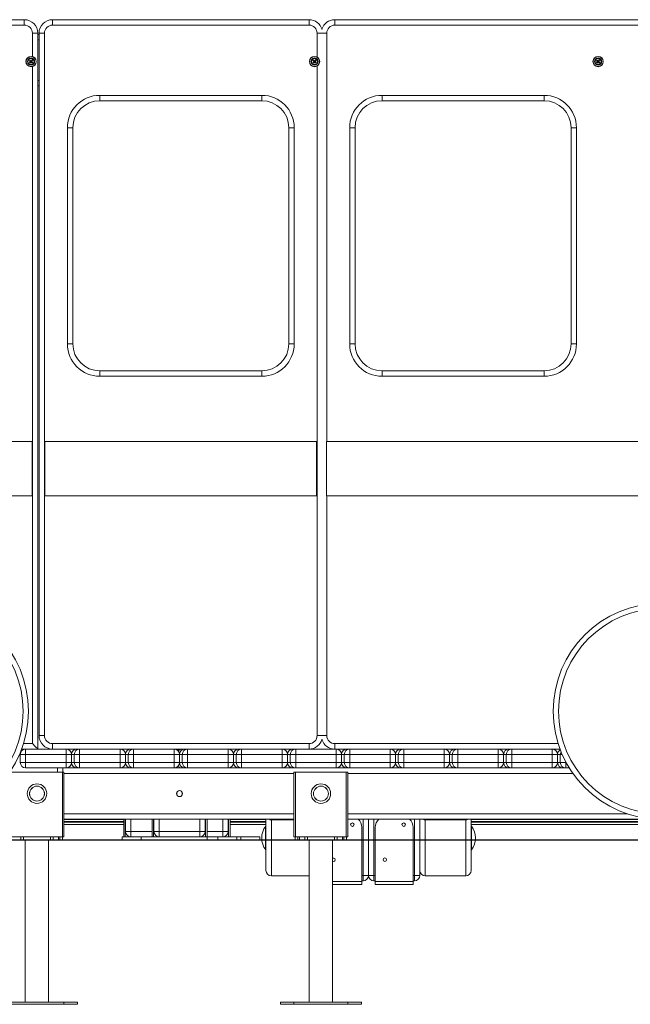
# Model space of a CAD drawing. Units: millimetres. Extents: x 1717 to 1926, y 2599 to 2775.
# Drawn here: x 1840 to 1851, y 2745 to 2763 of the extents above; entities that cross this region are included whole.
import ezdxf

# ---------------------------------------------------------------- set-up
doc = ezdxf.new("R2010")
doc.units = ezdxf.units.MM

msp = doc.modelspace()

# ---------------------------------------------------------------- linework, layer by layer
at = {"color": 7, "linetype": 'Continuous', "lineweight": 15}
for p, q in [((1828.282, 2763.301), (1840.157, 2763.301)), ((1840.157, 2763.201), (1840.157, 2763.301)), ((1840.68, 2763.301), (1840.68, 2763.201)), ((1840.68, 2763.301), (1845.43, 2763.301)), ((1845.43, 2763.201), (1845.43, 2763.301)), ((1845.907, 2763.201), (1845.907, 2763.301)), ((1845.907, 2763.301), (1857.332, 2763.301)), ((1840.157, 2763.201), (1828.282, 2763.201)), ((1845.43, 2763.201), (1840.68, 2763.201)), ((1857.332, 2763.201), (1845.907, 2763.201)), ((1840.307, 2763.051), (1840.407, 2763.051)), ((1840.307, 2762.618), (1840.307, 2763.051)), ((1840.407, 2763.051), (1840.407, 2749.801)), ((1840.407, 2763.026), (1840.43, 2763.026)), ((1840.407, 2762.926), (1840.43, 2762.926)), ((1840.43, 2750.051), (1840.43, 2763.051)), ((1840.43, 2763.051), (1840.53, 2763.051)), ((1840.53, 2763.051), (1840.53, 2750.051)), ((1845.58, 2762.608), (1845.58, 2763.051)), ((1845.58, 2763.051), (1845.675, 2763.051)), ((1845.757, 2763.051), (1845.675, 2763.051)), ((1845.757, 2763.051), (1845.757, 2755.491)), ((1840.262, 2762.553), (1840.253, 2762.542)), ((1840.282, 2762.536), (1840.262, 2762.553)), ((1840.263, 2762.543), (1840.262, 2762.553)), ((1840.299, 2762.556), (1840.282, 2762.536)), ((1840.299, 2762.546), (1840.282, 2762.526)), ((1840.292, 2762.527), (1840.309, 2762.547)), ((1840.309, 2762.547), (1840.299, 2762.556)), ((1840.299, 2762.546), (1840.299, 2762.556)), ((1840.299, 2762.546), (1840.309, 2762.547)), ((1845.512, 2762.553), (1845.503, 2762.542)), ((1845.532, 2762.536), (1845.512, 2762.553)), ((1845.513, 2762.543), (1845.512, 2762.553)), ((1845.549, 2762.556), (1845.532, 2762.536)), ((1845.549, 2762.546), (1845.532, 2762.526)), ((1845.542, 2762.527), (1845.559, 2762.547)), ((1845.559, 2762.547), (1845.549, 2762.556)), ((1845.549, 2762.546), (1845.549, 2762.556)), ((1845.549, 2762.546), (1845.559, 2762.547)), ((1850.762, 2762.553), (1850.753, 2762.542)), ((1850.782, 2762.536), (1850.762, 2762.553)), ((1850.763, 2762.543), (1850.762, 2762.553)), ((1850.799, 2762.556), (1850.782, 2762.536)), ((1850.799, 2762.546), (1850.782, 2762.526)), ((1850.792, 2762.527), (1850.809, 2762.547)), ((1850.809, 2762.547), (1850.799, 2762.556)), ((1850.799, 2762.546), (1850.799, 2762.556)), ((1850.799, 2762.546), (1850.809, 2762.547)), ((1840.263, 2762.543), (1840.253, 2762.542)), ((1840.253, 2762.542), (1840.272, 2762.526)), ((1840.272, 2762.526), (1840.255, 2762.506)), ((1840.265, 2762.507), (1840.255, 2762.506)), ((1840.255, 2762.506), (1840.266, 2762.497)), ((1840.263, 2762.543), (1840.282, 2762.526)), ((1840.265, 2762.507), (1840.282, 2762.526)), ((1840.265, 2762.507), (1840.266, 2762.497)), ((1840.266, 2762.497), (1840.283, 2762.516)), ((1840.282, 2762.526), (1840.272, 2762.526)), ((1840.282, 2762.526), (1840.282, 2762.536)), ((1840.282, 2762.526), (1840.292, 2762.527)), ((1840.282, 2762.526), (1840.283, 2762.516)), ((1840.302, 2762.509), (1840.282, 2762.526)), ((1840.283, 2762.516), (1840.303, 2762.499)), ((1840.312, 2762.51), (1840.292, 2762.527)), ((1840.302, 2762.509), (1840.312, 2762.51)), ((1840.302, 2762.509), (1840.303, 2762.499)), ((1840.303, 2762.499), (1840.312, 2762.51)), ((1840.307, 2749.901), (1840.307, 2762.435)), ((1845.513, 2762.543), (1845.503, 2762.542)), ((1845.503, 2762.542), (1845.522, 2762.526)), ((1845.522, 2762.526), (1845.505, 2762.506)), ((1845.515, 2762.507), (1845.505, 2762.506)), ((1845.505, 2762.506), (1845.516, 2762.497)), ((1845.513, 2762.543), (1845.532, 2762.526)), ((1845.515, 2762.507), (1845.532, 2762.526)), ((1845.515, 2762.507), (1845.516, 2762.497)), ((1845.516, 2762.497), (1845.533, 2762.516)), ((1845.532, 2762.526), (1845.522, 2762.526)), ((1845.532, 2762.526), (1845.532, 2762.536)), ((1845.532, 2762.526), (1845.542, 2762.527)), ((1845.532, 2762.526), (1845.533, 2762.516)), ((1845.552, 2762.509), (1845.532, 2762.526)), ((1845.533, 2762.516), (1845.553, 2762.499)), ((1845.562, 2762.51), (1845.542, 2762.527)), ((1845.552, 2762.509), (1845.562, 2762.51)), ((1845.552, 2762.509), (1845.553, 2762.499)), ((1845.553, 2762.499), (1845.562, 2762.51)), ((1845.58, 2750.051), (1845.58, 2762.444)), ((1850.763, 2762.543), (1850.753, 2762.542)), ((1850.753, 2762.542), (1850.772, 2762.526)), ((1850.772, 2762.526), (1850.755, 2762.506)), ((1850.765, 2762.507), (1850.755, 2762.506)), ((1850.755, 2762.506), (1850.766, 2762.497)), ((1850.763, 2762.543), (1850.782, 2762.526)), ((1850.765, 2762.507), (1850.782, 2762.526)), ((1850.765, 2762.507), (1850.766, 2762.497)), ((1850.766, 2762.497), (1850.783, 2762.516)), ((1850.782, 2762.526), (1850.772, 2762.526)), ((1850.782, 2762.526), (1850.782, 2762.536)), ((1850.782, 2762.526), (1850.792, 2762.527)), ((1850.782, 2762.526), (1850.783, 2762.516)), ((1850.802, 2762.509), (1850.782, 2762.526)), ((1850.783, 2762.516), (1850.803, 2762.499)), ((1850.812, 2762.51), (1850.792, 2762.527)), ((1850.802, 2762.509), (1850.812, 2762.51)), ((1850.802, 2762.509), (1850.803, 2762.499)), ((1850.803, 2762.499), (1850.812, 2762.51)), ((1840.407, 2762.176), (1840.43, 2762.176)), ((1840.407, 2762.076), (1840.43, 2762.076)), ((1841.555, 2761.901), (1844.555, 2761.901)), ((1841.555, 2761.901), (1841.555, 2761.801)), ((1844.555, 2761.801), (1844.555, 2761.901)), ((1846.782, 2761.901), (1849.782, 2761.901)), ((1846.782, 2761.801), (1846.782, 2761.901)), ((1849.782, 2761.801), (1849.782, 2761.901)), ((1844.555, 2761.801), (1841.555, 2761.801)), ((1849.782, 2761.801), (1846.782, 2761.801)), ((1840.955, 2757.301), (1840.955, 2761.301)), ((1840.955, 2761.301), (1841.055, 2761.301)), ((1841.055, 2761.301), (1841.055, 2757.301)), ((1845.055, 2757.301), (1845.055, 2761.301)), ((1845.055, 2761.301), (1845.155, 2761.301)), ((1845.155, 2761.301), (1845.155, 2757.301)), ((1846.182, 2757.301), (1846.182, 2761.301)), ((1846.182, 2761.301), (1846.282, 2761.301)), ((1846.282, 2761.301), (1846.282, 2757.301)), ((1850.282, 2757.301), (1850.282, 2761.301)), ((1850.282, 2761.301), (1850.382, 2761.301)), ((1850.382, 2761.301), (1850.382, 2757.301)), ((1840.955, 2757.301), (1841.055, 2757.301)), ((1845.055, 2757.301), (1845.155, 2757.301)), ((1846.182, 2757.301), (1846.282, 2757.301)), ((1850.282, 2757.301), (1850.382, 2757.301)), ((1841.555, 2756.801), (1844.555, 2756.801)), ((1841.555, 2756.701), (1841.555, 2756.801)), ((1844.555, 2756.801), (1844.555, 2756.701)), ((1846.782, 2756.701), (1846.782, 2756.801)), ((1846.782, 2756.801), (1849.782, 2756.801)), ((1849.782, 2756.701), (1849.782, 2756.801)), ((1844.555, 2756.701), (1841.555, 2756.701)), ((1849.782, 2756.701), (1846.782, 2756.701)), ((1840.302, 2755.491), (1837.722, 2755.491)), ((1840.302, 2754.491), (1840.302, 2755.491)), ((1845.565, 2755.491), (1840.535, 2755.491)), ((1840.535, 2755.491), (1840.535, 2754.491)), ((1845.565, 2754.491), (1845.565, 2755.491)), ((1857.222, 2755.491), (1845.752, 2755.491)), ((1845.752, 2755.491), (1845.752, 2754.491)), ((1837.722, 2754.491), (1840.302, 2754.491)), ((1840.535, 2754.491), (1845.565, 2754.491)), ((1845.752, 2754.491), (1857.222, 2754.491)), ((1845.757, 2754.491), (1845.757, 2750.051)), ((1840.43, 2750.051), (1840.53, 2750.051)), ((1845.58, 2750.051), (1845.675, 2750.051)), ((1845.675, 2750.051), (1845.757, 2750.051)), ((1840.182, 2749.801), (1840.109, 2749.801)), ((1840.143, 2749.901), (1840.307, 2749.901)), ((1840.182, 2749.701), (1840.182, 2749.801)), ((1840.182, 2749.801), (1840.68, 2749.801)), ((1840.307, 2749.901), (1840.325, 2749.884)), ((1840.325, 2749.884), (1840.342, 2749.867)), ((1840.342, 2749.867), (1840.357, 2749.851)), ((1840.357, 2749.851), (1840.372, 2749.837)), ((1840.372, 2749.837), (1840.384, 2749.825)), ((1840.384, 2749.825), (1840.394, 2749.815)), ((1840.394, 2749.815), (1840.401, 2749.807)), ((1840.401, 2749.807), (1840.406, 2749.803)), ((1840.406, 2749.803), (1840.407, 2749.801)), ((1840.68, 2749.801), (1840.68, 2749.901)), ((1840.68, 2749.901), (1845.43, 2749.901)), ((1845.43, 2749.801), (1840.68, 2749.801)), ((1840.932, 2749.801), (1840.932, 2749.701)), ((1841.132, 2749.788), (1841.132, 2749.801)), ((1841.182, 2749.701), (1841.182, 2749.801)), ((1841.932, 2749.801), (1841.932, 2749.701)), ((1842.132, 2749.788), (1842.132, 2749.801)), ((1842.182, 2749.701), (1842.182, 2749.801)), ((1842.932, 2749.801), (1842.932, 2749.701)), ((1843.082, 2749.801), (1843.082, 2749.788)), ((1843.132, 2749.788), (1843.132, 2749.801)), ((1843.182, 2749.701), (1843.182, 2749.801)), ((1843.932, 2749.801), (1843.932, 2749.701)), ((1844.132, 2749.788), (1844.132, 2749.801)), ((1844.182, 2749.701), (1844.182, 2749.801)), ((1844.932, 2749.801), (1844.932, 2749.701)), ((1845.132, 2749.788), (1845.132, 2749.801)), ((1845.182, 2749.701), (1845.182, 2749.801)), ((1845.43, 2749.901), (1845.43, 2749.801)), ((1845.43, 2749.801), (1845.932, 2749.801)), ((1845.907, 2749.801), (1845.907, 2749.901)), ((1845.907, 2749.901), (1850.042, 2749.901)), ((1846.182, 2749.801), (1845.932, 2749.801)), ((1845.932, 2749.801), (1845.932, 2749.701)), ((1846.132, 2749.788), (1846.132, 2749.801)), ((1846.182, 2749.701), (1846.182, 2749.801)), ((1846.182, 2749.801), (1846.932, 2749.801)), ((1847.182, 2749.801), (1846.932, 2749.801)), ((1846.932, 2749.801), (1846.932, 2749.701)), ((1847.132, 2749.788), (1847.132, 2749.801)), ((1847.182, 2749.701), (1847.182, 2749.801)), ((1847.182, 2749.801), (1847.932, 2749.801)), ((1848.182, 2749.801), (1847.932, 2749.801)), ((1847.932, 2749.801), (1847.932, 2749.701)), ((1848.132, 2749.788), (1848.132, 2749.801)), ((1848.182, 2749.701), (1848.182, 2749.801)), ((1848.182, 2749.801), (1848.932, 2749.801)), ((1849.182, 2749.801), (1848.932, 2749.801)), ((1848.932, 2749.801), (1848.932, 2749.701)), ((1849.132, 2749.788), (1849.132, 2749.801)), ((1849.182, 2749.701), (1849.182, 2749.801)), ((1849.182, 2749.801), (1849.932, 2749.801)), ((1850.076, 2749.801), (1849.932, 2749.801)), ((1849.932, 2749.801), (1849.932, 2749.701)), ((1840.082, 2749.551), (1840.082, 2749.701)), ((1840.182, 2749.701), (1840.082, 2749.701)), ((1840.932, 2749.701), (1840.182, 2749.701)), ((1840.182, 2749.701), (1840.182, 2749.551)), ((1840.932, 2749.551), (1840.932, 2749.701)), ((1841.032, 2749.701), (1840.932, 2749.701)), ((1841.032, 2749.701), (1841.032, 2749.551)), ((1841.082, 2749.701), (1841.032, 2749.701)), ((1841.082, 2749.551), (1841.082, 2749.701)), ((1841.182, 2749.701), (1841.082, 2749.701)), ((1841.182, 2749.701), (1841.182, 2749.551)), ((1841.932, 2749.701), (1841.182, 2749.701)), ((1841.932, 2749.551), (1841.932, 2749.701)), ((1842.032, 2749.701), (1841.932, 2749.701)), ((1842.032, 2749.701), (1842.032, 2749.551)), ((1842.082, 2749.701), (1842.032, 2749.701)), ((1842.082, 2749.551), (1842.082, 2749.701)), ((1842.182, 2749.701), (1842.082, 2749.701)), ((1842.182, 2749.701), (1842.182, 2749.551)), ((1842.932, 2749.701), (1842.182, 2749.701)), ((1842.932, 2749.551), (1842.932, 2749.701)), ((1843.032, 2749.701), (1842.932, 2749.701)), ((1843.032, 2749.701), (1843.032, 2749.551)), ((1843.082, 2749.701), (1843.032, 2749.701)), ((1843.082, 2749.551), (1843.082, 2749.701)), ((1843.182, 2749.701), (1843.082, 2749.701)), ((1843.182, 2749.701), (1843.182, 2749.551)), ((1843.932, 2749.701), (1843.182, 2749.701)), ((1843.932, 2749.551), (1843.932, 2749.701)), ((1844.032, 2749.701), (1843.932, 2749.701)), ((1844.032, 2749.701), (1844.032, 2749.551)), ((1844.082, 2749.701), (1844.032, 2749.701)), ((1844.082, 2749.551), (1844.082, 2749.701)), ((1844.182, 2749.701), (1844.082, 2749.701)), ((1844.182, 2749.701), (1844.182, 2749.551)), ((1844.932, 2749.701), (1844.182, 2749.701)), ((1844.932, 2749.551), (1844.932, 2749.701)), ((1845.032, 2749.701), (1844.932, 2749.701)), ((1845.032, 2749.701), (1845.032, 2749.551)), ((1845.082, 2749.701), (1845.032, 2749.701)), ((1845.082, 2749.551), (1845.082, 2749.701)), ((1845.182, 2749.701), (1845.082, 2749.701)), ((1845.182, 2749.701), (1845.182, 2749.551)), ((1845.932, 2749.701), (1845.182, 2749.701)), ((1845.932, 2749.551), (1845.932, 2749.701)), ((1846.032, 2749.701), (1845.932, 2749.701)), ((1846.032, 2749.701), (1846.032, 2749.551)), ((1846.082, 2749.701), (1846.032, 2749.701)), ((1846.082, 2749.551), (1846.082, 2749.701)), ((1846.182, 2749.701), (1846.082, 2749.701)), ((1846.932, 2749.701), (1846.182, 2749.701)), ((1846.182, 2749.701), (1846.182, 2749.551)), ((1846.932, 2749.551), (1846.932, 2749.701)), ((1847.032, 2749.701), (1846.932, 2749.701)), ((1847.032, 2749.701), (1847.032, 2749.551)), ((1847.082, 2749.701), (1847.032, 2749.701)), ((1847.082, 2749.551), (1847.082, 2749.701)), ((1847.182, 2749.701), (1847.082, 2749.701)), ((1847.182, 2749.701), (1847.182, 2749.551)), ((1847.932, 2749.701), (1847.182, 2749.701)), ((1847.932, 2749.551), (1847.932, 2749.701)), ((1848.032, 2749.701), (1847.932, 2749.701)), ((1848.032, 2749.701), (1848.032, 2749.551)), ((1848.082, 2749.701), (1848.032, 2749.701)), ((1848.082, 2749.551), (1848.082, 2749.701)), ((1848.182, 2749.701), (1848.082, 2749.701)), ((1848.182, 2749.701), (1848.182, 2749.551)), ((1848.932, 2749.701), (1848.182, 2749.701)), ((1848.932, 2749.551), (1848.932, 2749.701)), ((1849.032, 2749.701), (1848.932, 2749.701)), ((1849.032, 2749.701), (1849.032, 2749.551)), ((1849.082, 2749.701), (1849.032, 2749.701)), ((1849.082, 2749.551), (1849.082, 2749.701)), ((1849.182, 2749.701), (1849.082, 2749.701)), ((1849.182, 2749.701), (1849.182, 2749.551)), ((1849.932, 2749.701), (1849.182, 2749.701)), ((1849.932, 2749.551), (1849.932, 2749.701)), ((1850.032, 2749.701), (1849.932, 2749.701)), ((1850.032, 2749.701), (1850.032, 2749.551)), ((1850.082, 2749.701), (1850.032, 2749.701)), ((1850.082, 2749.551), (1850.082, 2749.701)), ((1850.117, 2749.701), (1850.082, 2749.701)), ((1840.182, 2749.551), (1840.082, 2749.551)), ((1840.182, 2749.551), (1840.182, 2749.451)), ((1840.182, 2749.551), (1840.932, 2749.551)), ((1840.932, 2749.451), (1840.182, 2749.451)), ((1840.772, 2749.376), (1840.772, 2749.451)), ((1840.872, 2749.376), (1840.872, 2749.451)), ((1840.932, 2749.451), (1840.932, 2749.551)), ((1841.032, 2749.551), (1840.932, 2749.551)), ((1841.182, 2749.451), (1840.932, 2749.451)), ((1841.032, 2749.551), (1841.082, 2749.551)), ((1841.182, 2749.551), (1841.082, 2749.551)), ((1841.132, 2749.451), (1841.132, 2749.465)), ((1841.182, 2749.551), (1841.182, 2749.451)), ((1841.182, 2749.551), (1841.932, 2749.551)), ((1841.932, 2749.451), (1841.182, 2749.451)), ((1841.932, 2749.451), (1841.932, 2749.551)), ((1842.032, 2749.551), (1841.932, 2749.551)), ((1842.182, 2749.451), (1841.932, 2749.451)), ((1842.032, 2749.551), (1842.082, 2749.551)), ((1842.182, 2749.551), (1842.082, 2749.551)), ((1842.11, 2749.454), (1842.101, 2749.451)), ((1842.132, 2749.451), (1842.132, 2749.465)), ((1842.182, 2749.551), (1842.182, 2749.451)), ((1842.182, 2749.551), (1842.932, 2749.551)), ((1842.932, 2749.451), (1842.182, 2749.451)), ((1843.032, 2749.551), (1842.932, 2749.551)), ((1842.932, 2749.451), (1842.932, 2749.551)), ((1843.182, 2749.451), (1842.932, 2749.451)), ((1842.964, 2749.456), (1843.151, 2749.456)), ((1843.032, 2749.551), (1843.082, 2749.551)), ((1843.182, 2749.551), (1843.082, 2749.551)), ((1843.082, 2749.465), (1843.082, 2749.456)), ((1843.132, 2749.456), (1843.132, 2749.465)), ((1843.182, 2749.551), (1843.182, 2749.451)), ((1843.182, 2749.551), (1843.932, 2749.551)), ((1843.932, 2749.451), (1843.182, 2749.451)), ((1843.932, 2749.451), (1843.932, 2749.551)), ((1844.032, 2749.551), (1843.932, 2749.551)), ((1844.182, 2749.451), (1843.932, 2749.451)), ((1844.032, 2749.551), (1844.082, 2749.551)), ((1844.182, 2749.551), (1844.082, 2749.551)), ((1844.132, 2749.451), (1844.132, 2749.465)), ((1844.182, 2749.551), (1844.182, 2749.451)), ((1844.182, 2749.551), (1844.932, 2749.551)), ((1844.932, 2749.451), (1844.182, 2749.451)), ((1845.032, 2749.551), (1844.932, 2749.551)), ((1844.932, 2749.451), (1844.932, 2749.551)), ((1845.182, 2749.451), (1844.932, 2749.451)), ((1845.032, 2749.551), (1845.082, 2749.551)), ((1845.182, 2749.551), (1845.082, 2749.551)), ((1845.132, 2749.451), (1845.132, 2749.465)), ((1845.182, 2749.551), (1845.182, 2749.451)), ((1845.182, 2749.551), (1845.932, 2749.551)), ((1845.932, 2749.451), (1845.182, 2749.451)), ((1846.032, 2749.551), (1845.932, 2749.551)), ((1845.932, 2749.451), (1845.932, 2749.551)), ((1846.182, 2749.451), (1845.932, 2749.451)), ((1846.032, 2749.551), (1846.082, 2749.551)), ((1846.182, 2749.551), (1846.082, 2749.551)), ((1846.132, 2749.451), (1846.132, 2749.465)), ((1846.182, 2749.551), (1846.932, 2749.551)), ((1846.182, 2749.551), (1846.182, 2749.451)), ((1846.932, 2749.451), (1846.182, 2749.451)), ((1847.032, 2749.551), (1846.932, 2749.551)), ((1846.932, 2749.451), (1846.932, 2749.551)), ((1847.182, 2749.451), (1846.932, 2749.451)), ((1847.032, 2749.551), (1847.082, 2749.551)), ((1847.182, 2749.551), (1847.082, 2749.551)), ((1847.132, 2749.451), (1847.132, 2749.465)), ((1847.182, 2749.551), (1847.182, 2749.451)), ((1847.182, 2749.551), (1847.932, 2749.551)), ((1847.932, 2749.451), (1847.182, 2749.451)), ((1848.032, 2749.551), (1847.932, 2749.551)), ((1847.932, 2749.451), (1847.932, 2749.551)), ((1848.182, 2749.451), (1847.932, 2749.451)), ((1848.032, 2749.551), (1848.082, 2749.551)), ((1848.182, 2749.551), (1848.082, 2749.551)), ((1848.132, 2749.451), (1848.132, 2749.465)), ((1848.182, 2749.551), (1848.182, 2749.451)), ((1848.182, 2749.551), (1848.932, 2749.551)), ((1848.932, 2749.451), (1848.182, 2749.451)), ((1849.032, 2749.551), (1848.932, 2749.551)), ((1848.932, 2749.451), (1848.932, 2749.551)), ((1849.182, 2749.451), (1848.932, 2749.451)), ((1849.032, 2749.551), (1849.082, 2749.551)), ((1849.182, 2749.551), (1849.082, 2749.551)), ((1849.132, 2749.451), (1849.132, 2749.465)), ((1849.182, 2749.551), (1849.182, 2749.451)), ((1849.182, 2749.551), (1849.932, 2749.551)), ((1849.932, 2749.451), (1849.182, 2749.451)), ((1849.932, 2749.451), (1849.932, 2749.551)), ((1850.032, 2749.551), (1849.932, 2749.551)), ((1850.182, 2749.451), (1849.932, 2749.451)), ((1850.032, 2749.551), (1850.082, 2749.551)), ((1850.182, 2749.551), (1850.082, 2749.551)), ((1850.132, 2749.451), (1850.132, 2749.465)), ((1850.182, 2749.565), (1850.182, 2749.551)), ((1850.182, 2749.551), (1850.182, 2749.451)), ((1850.182, 2749.551), (1850.19, 2749.551)), ((1850.248, 2749.451), (1850.182, 2749.451)), ((1840.862, 2749.376), (1839.922, 2749.376)), ((1840.862, 2748.176), (1840.862, 2749.376)), ((1840.862, 2749.376), (1840.892, 2749.376)), ((1840.892, 2749.376), (1840.892, 2748.176)), ((1845.15, 2749.351), (1840.892, 2749.351)), ((1845.15, 2748.176), (1845.15, 2749.376)), ((1845.15, 2749.376), (1845.18, 2749.376)), ((1845.18, 2749.376), (1845.18, 2748.176)), ((1846.12, 2749.376), (1845.18, 2749.376)), ((1846.12, 2748.176), (1846.12, 2749.376)), ((1846.12, 2749.376), (1846.15, 2749.376)), ((1846.15, 2749.376), (1846.15, 2748.176)), ((1850.313, 2749.351), (1846.15, 2749.351)), ((1842.982, 2748.953), (1842.982, 2748.999)), ((1843.082, 2748.953), (1843.082, 2748.999)), ((1845.15, 2748.601), (1840.892, 2748.601)), ((1851.325, 2748.601), (1846.15, 2748.601)), ((1845.15, 2748.501), (1840.892, 2748.501)), ((1840.892, 2748.498), (1841.997, 2748.498)), ((1840.892, 2748.459), (1841.997, 2748.459)), ((1840.892, 2748.446), (1841.997, 2748.446)), ((1840.892, 2748.406), (1841.997, 2748.406)), ((1841.997, 2748.501), (1841.997, 2748.176)), ((1842.027, 2748.501), (1842.027, 2748.176)), ((1842.027, 2748.498), (1842.032, 2748.498)), ((1842.027, 2748.459), (1842.032, 2748.459)), ((1842.027, 2748.446), (1842.032, 2748.446)), ((1842.027, 2748.406), (1842.032, 2748.406)), ((1842.032, 2748.276), (1842.032, 2748.501)), ((1842.132, 2748.276), (1842.132, 2748.501)), ((1842.522, 2748.501), (1842.522, 2748.176)), ((1842.552, 2748.501), (1842.552, 2748.176)), ((1842.557, 2748.276), (1842.557, 2748.501)), ((1842.657, 2748.276), (1842.657, 2748.501)), ((1843.407, 2748.276), (1843.407, 2748.501)), ((1843.507, 2748.276), (1843.507, 2748.501)), ((1843.512, 2748.176), (1843.512, 2748.501)), ((1843.542, 2748.176), (1843.542, 2748.501)), ((1843.832, 2748.276), (1843.832, 2748.501)), ((1843.932, 2748.276), (1843.932, 2748.501)), ((1843.932, 2748.498), (1843.937, 2748.498)), ((1843.932, 2748.459), (1843.937, 2748.459)), ((1843.932, 2748.446), (1843.937, 2748.446)), ((1843.932, 2748.406), (1843.937, 2748.406)), ((1843.937, 2748.176), (1843.937, 2748.501)), ((1843.967, 2748.176), (1843.967, 2748.501)), ((1843.967, 2748.498), (1844.632, 2748.498)), ((1843.967, 2748.459), (1844.632, 2748.459)), ((1843.967, 2748.446), (1844.632, 2748.446)), ((1843.967, 2748.406), (1844.632, 2748.406)), ((1844.626, 2747.936), (1844.626, 2748.373)), ((1844.629, 2748.375), (1844.629, 2747.936)), ((1844.632, 2747.555), (1844.632, 2748.501)), ((1844.732, 2748.491), (1844.732, 2748.501)), ((1844.732, 2747.455), (1844.732, 2748.491)), ((1845.15, 2748.491), (1844.732, 2748.491)), ((1857.057, 2748.501), (1846.15, 2748.501)), ((1846.407, 2748.352), (1846.407, 2747.352)), ((1846.432, 2747.463), (1846.432, 2748.501)), ((1846.532, 2748.501), (1846.532, 2747.463)), ((1846.532, 2747.463), (1846.532, 2748.501)), ((1846.632, 2748.501), (1846.632, 2747.463)), ((1846.657, 2747.352), (1846.657, 2748.352)), ((1847.357, 2748.352), (1847.357, 2747.352)), ((1847.382, 2747.463), (1847.382, 2748.501)), ((1847.482, 2748.457), (1847.482, 2748.501)), ((1847.482, 2748.457), (1847.482, 2747.463)), ((1847.582, 2748.501), (1847.582, 2748.491)), ((1848.332, 2748.491), (1847.582, 2748.491)), ((1847.582, 2747.455), (1847.582, 2748.491)), ((1848.332, 2748.501), (1848.332, 2748.491)), ((1848.332, 2747.455), (1848.332, 2748.491)), ((1848.432, 2747.555), (1848.432, 2748.501)), ((1848.432, 2748.498), (1853.082, 2748.498)), ((1848.432, 2748.459), (1853.082, 2748.459)), ((1848.432, 2748.446), (1853.082, 2748.446)), ((1848.432, 2748.406), (1853.082, 2748.406)), ((1848.435, 2747.935), (1848.435, 2748.375)), ((1848.439, 2748.373), (1848.439, 2747.937)), ((1840.862, 2748.176), (1839.922, 2748.176)), ((1840.092, 2748.176), (1840.092, 2748.116)), ((1840.142, 2748.176), (1840.142, 2748.116)), ((1840.642, 2748.176), (1840.642, 2748.116)), ((1840.692, 2748.176), (1840.692, 2748.116)), ((1840.792, 2748.176), (1840.792, 2748.116)), ((1840.817, 2748.176), (1840.817, 2748.116)), ((1840.892, 2748.176), (1840.862, 2748.176)), ((1840.867, 2748.176), (1840.867, 2748.116)), ((1841.972, 2748.176), (1842.322, 2748.176)), ((1842.032, 2748.276), (1842.132, 2748.276)), ((1842.132, 2748.176), (1842.132, 2748.276)), ((1842.132, 2748.276), (1842.522, 2748.276)), ((1842.322, 2748.116), (1842.322, 2748.176)), ((1842.322, 2748.176), (1842.657, 2748.176)), ((1842.522, 2748.176), (1842.552, 2748.176)), ((1842.552, 2748.276), (1842.557, 2748.276)), ((1842.557, 2748.276), (1842.657, 2748.276)), ((1842.657, 2748.176), (1842.657, 2748.276)), ((1842.657, 2748.276), (1843.407, 2748.276)), ((1843.407, 2748.176), (1842.657, 2748.176)), ((1843.407, 2748.276), (1843.407, 2748.176)), ((1843.407, 2748.276), (1843.507, 2748.276)), ((1843.407, 2748.176), (1843.542, 2748.176)), ((1843.507, 2748.276), (1843.512, 2748.276)), ((1843.542, 2748.176), (1843.512, 2748.176)), ((1843.542, 2748.276), (1843.832, 2748.276)), ((1843.542, 2748.116), (1843.542, 2748.176)), ((1843.542, 2748.176), (1843.742, 2748.176)), ((1843.742, 2748.116), (1843.742, 2748.176)), ((1843.742, 2748.176), (1844.092, 2748.176)), ((1843.832, 2748.176), (1843.832, 2748.276)), ((1843.832, 2748.276), (1843.932, 2748.276)), ((1844.092, 2748.176), (1844.167, 2748.176)), ((1844.167, 2748.116), (1844.167, 2748.176)), ((1844.167, 2748.176), (1844.517, 2748.176)), ((1845.18, 2748.176), (1845.15, 2748.176)), ((1845.175, 2748.176), (1845.175, 2748.116)), ((1846.12, 2748.176), (1845.18, 2748.176)), ((1845.225, 2748.176), (1845.225, 2748.116)), ((1845.25, 2748.176), (1845.25, 2748.116)), ((1845.35, 2748.176), (1845.35, 2748.116)), ((1845.4, 2748.176), (1845.4, 2748.116)), ((1845.9, 2748.176), (1845.9, 2748.116)), ((1845.95, 2748.176), (1845.95, 2748.116)), ((1846.05, 2748.176), (1846.05, 2748.116)), ((1846.075, 2748.176), (1846.075, 2748.116)), ((1846.15, 2748.176), (1846.12, 2748.176)), ((1846.125, 2748.176), (1846.125, 2748.116)), ((1840.092, 2748.116), (1839.992, 2748.116)), ((1840.142, 2748.116), (1840.092, 2748.116)), ((1840.642, 2748.116), (1840.142, 2748.116)), ((1840.692, 2748.116), (1840.642, 2748.116)), ((1840.792, 2748.116), (1840.692, 2748.116)), ((1840.817, 2748.116), (1840.792, 2748.116)), ((1840.867, 2748.116), (1840.817, 2748.116)), ((1841.972, 2748.116), (1842.322, 2748.116)), ((1842.322, 2748.116), (1843.542, 2748.116)), ((1843.542, 2748.116), (1843.742, 2748.116)), ((1843.742, 2748.116), (1844.092, 2748.116)), ((1844.092, 2748.116), (1844.167, 2748.116)), ((1844.167, 2748.116), (1844.517, 2748.116)), ((1845.225, 2748.116), (1845.175, 2748.116)), ((1845.25, 2748.116), (1845.225, 2748.116)), ((1845.35, 2748.116), (1845.25, 2748.116)), ((1845.4, 2748.116), (1845.35, 2748.116)), ((1845.9, 2748.116), (1845.4, 2748.116)), ((1845.95, 2748.116), (1845.9, 2748.116)), ((1846.05, 2748.116), (1845.95, 2748.116)), ((1846.075, 2748.116), (1846.05, 2748.116)), ((1846.125, 2748.116), (1846.075, 2748.116)), ((1844.629, 2747.936), (1844.629, 2747.935)), ((1848.439, 2747.937), (1848.439, 2747.936)), ((1844.732, 2747.455), (1845.434, 2747.455)), ((1844.732, 2747.455), (1844.732, 2747.455)), ((1846.407, 2747.463), (1846.432, 2747.463)), ((1846.432, 2747.463), (1846.532, 2747.463)), ((1846.432, 2747.363), (1846.432, 2747.463)), ((1846.632, 2747.463), (1846.532, 2747.463)), ((1846.632, 2747.463), (1846.632, 2747.363)), ((1846.632, 2747.463), (1846.657, 2747.463)), ((1847.357, 2747.463), (1847.382, 2747.463)), ((1847.382, 2747.463), (1847.482, 2747.463)), ((1847.382, 2747.363), (1847.382, 2747.463)), ((1847.582, 2747.455), (1848.332, 2747.455)), ((1847.582, 2747.455), (1847.582, 2747.455)), ((1848.332, 2747.455), (1848.332, 2747.455)), ((1846.407, 2747.352), (1845.867, 2747.352)), ((1845.867, 2747.352), (1846.407, 2747.352)), ((1845.867, 2747.292), (1846.407, 2747.292)), ((1846.432, 2747.363), (1846.407, 2747.363)), ((1846.407, 2747.292), (1846.407, 2747.352)), ((1846.657, 2747.363), (1846.632, 2747.363)), ((1846.657, 2747.292), (1846.657, 2747.352)), ((1846.657, 2747.352), (1847.357, 2747.352)), ((1846.657, 2747.292), (1847.357, 2747.292)), ((1847.382, 2747.363), (1847.357, 2747.363)), ((1847.357, 2747.292), (1847.357, 2747.352)), ((1840.892, 2745.116), (1839.892, 2745.116)), ((1840.892, 2745.076), (1839.892, 2745.076)), ((1840.892, 2745.116), (1840.892, 2745.076)), ((1841.142, 2745.116), (1840.892, 2745.116)), ((1841.142, 2745.076), (1840.892, 2745.076)), ((1841.142, 2745.116), (1841.142, 2745.076)), ((1844.9, 2745.116), (1844.9, 2745.076)), ((1845.15, 2745.116), (1844.9, 2745.116)), ((1845.15, 2745.076), (1844.9, 2745.076)), ((1845.15, 2745.116), (1845.15, 2745.076)), ((1846.15, 2745.116), (1845.15, 2745.116)), ((1846.15, 2745.076), (1845.15, 2745.076)), ((1846.15, 2745.116), (1846.15, 2745.076)), ((1846.4, 2745.116), (1846.15, 2745.116)), ((1846.4, 2745.076), (1846.15, 2745.076)), ((1846.4, 2745.116), (1846.4, 2745.076))]:
    msp.add_line(p, q, dxfattribs=at)
at = {"color": 7}
msp.add_line((1892.296, 2748.116), (1803.677, 2748.116), dxfattribs=at)
at = {"color": 7, "linetype": 'Continuous', "lineweight": 15}
for centre, radius in [((1840.282, 2762.526), 0.095), ((1840.282, 2762.526), 0.0935), ((1840.282, 2762.526), 0.0665), ((1840.282, 2762.526), 0.0629), ((1840.282, 2762.526), 0.0621), ((1840.282, 2762.526), 0.0585), ((1840.282, 2762.526), 0.057), ((1845.532, 2762.526), 0.095), ((1845.532, 2762.526), 0.0935), ((1845.532, 2762.526), 0.0665), ((1845.532, 2762.526), 0.0629), ((1845.532, 2762.526), 0.0621), ((1845.532, 2762.526), 0.0585), ((1845.532, 2762.526), 0.057), ((1850.782, 2762.526), 0.095), ((1850.782, 2762.526), 0.0935), ((1850.782, 2762.526), 0.0665), ((1850.782, 2762.526), 0.0629), ((1850.782, 2762.526), 0.0621), ((1850.782, 2762.526), 0.0585), ((1850.782, 2762.526), 0.057), ((1838.235, 2750.501), 2), ((1838.235, 2750.501), 1.9), ((1851.95, 2750.501), 2), ((1851.95, 2750.501), 1.9), ((1840.392, 2748.976), 0.18), ((1840.392, 2748.976), 0.139), ((1840.392, 2748.976), 0.138), ((1845.65, 2748.976), 0.18), ((1845.65, 2748.976), 0.139), ((1845.65, 2748.976), 0.138), ((1843.032, 2748.976), 0.055), ((1846.232, 2748.402), 0.0325), ((1847.182, 2748.402), 0.0325), ((1846.832, 2747.752), 0.0325)]:
    msp.add_circle(centre, radius, dxfattribs=at)
for centre, radius, start, end in [((1840.157, 2763.051), 0.25, 0, 90), ((1840.68, 2763.051), 0.25, 90, 180), ((1845.43, 2763.051), 0.25, 16.0617, 90), ((1845.907, 2763.051), 0.25, 90, 162.6214), ((1840.157, 2763.051), 0.15, 0, 90), ((1840.68, 2763.051), 0.15, 90, 180), ((1845.43, 2763.051), 0.15, 0, 90), ((1845.907, 2763.051), 0.15, 90, 180), ((1841.555, 2761.301), 0.6, 90, 180), ((1844.555, 2761.301), 0.6, 0, 90), ((1846.782, 2761.301), 0.6, 90, 180), ((1849.782, 2761.301), 0.6, 0, 90), ((1841.555, 2761.301), 0.5, 90, 180), ((1844.555, 2761.301), 0.5, 0, 90), ((1846.782, 2761.301), 0.5, 90, 180), ((1849.782, 2761.301), 0.5, 0, 90), ((1841.555, 2757.301), 0.6, 180, 270), ((1841.555, 2757.301), 0.5, 180, 270), ((1844.555, 2757.301), 0.6, 270, 0), ((1844.555, 2757.301), 0.5, 270, 0), ((1846.782, 2757.301), 0.6, 180, 270), ((1846.782, 2757.301), 0.5, 180, 270), ((1849.782, 2757.301), 0.6, 270, 0), ((1849.782, 2757.301), 0.5, 270, 0), ((1840.68, 2750.051), 0.25, 180, 270), ((1840.68, 2750.051), 0.15, 180, 270), ((1845.43, 2750.051), 0.15, 270, 0), ((1845.43, 2750.051), 0.25, 270, 343.9383), ((1845.907, 2750.051), 0.25, 197.3786, 270), ((1845.907, 2750.051), 0.15, 180, 270), ((1840.182, 2749.701), 0.1, 90, 180), ((1840.932, 2749.701), 0.1, 0, 90), ((1841.132, 2749.701), 0.1, 90, 180), ((1841.182, 2749.701), 0.1, 90, 180), ((1841.932, 2749.701), 0.1, 0, 90), ((1842.132, 2749.701), 0.1, 90, 180), ((1842.182, 2749.701), 0.1, 90, 180), ((1842.932, 2749.701), 0.1, 0, 90), ((1843.082, 2749.701), 0.1, 90, 138.5904), ((1843.132, 2749.701), 0.1, 90, 180), ((1843.182, 2749.701), 0.1, 90, 180), ((1843.932, 2749.701), 0.1, 0, 90), ((1844.132, 2749.701), 0.1, 90, 180), ((1844.182, 2749.701), 0.1, 90, 180), ((1844.932, 2749.701), 0.1, 0, 90), ((1845.132, 2749.701), 0.1, 90, 180), ((1845.182, 2749.701), 0.1, 90, 180), ((1845.932, 2749.701), 0.1, 0, 90), ((1846.132, 2749.701), 0.1, 90, 180), ((1846.182, 2749.701), 0.1, 90, 180), ((1846.932, 2749.701), 0.1, 0, 90), ((1847.132, 2749.701), 0.1, 90, 180), ((1847.182, 2749.701), 0.1, 90, 180), ((1847.932, 2749.701), 0.1, 0, 90), ((1848.132, 2749.701), 0.1, 90, 180), ((1848.182, 2749.701), 0.1, 90, 180), ((1848.932, 2749.701), 0.1, 0, 90), ((1849.132, 2749.701), 0.1, 90, 180), ((1849.182, 2749.701), 0.1, 90, 180), ((1849.932, 2749.701), 0.1, 0, 90), ((1850.132, 2749.701), 0.1, 120.6186, 180), ((1850.182, 2749.701), 0.1, 150.1, 180), ((1840.182, 2749.551), 0.1, 180, 270), ((1840.932, 2749.551), 0.1, 270, 0), ((1841.132, 2749.551), 0.1, 180, 270), ((1841.182, 2749.551), 0.1, 180, 270), ((1841.932, 2749.551), 0.1, 270, 0), ((1842.132, 2749.551), 0.1, 180, 270), ((1842.182, 2749.551), 0.1, 180, 270), ((1842.932, 2749.551), 0.1, 270, 0), ((1843.082, 2749.551), 0.1, 221.4096, 251.8051), ((1843.132, 2749.551), 0.1, 180, 251.8051), ((1843.182, 2749.551), 0.1, 180, 270), ((1843.932, 2749.551), 0.1, 270, 0), ((1844.132, 2749.551), 0.1, 180, 270), ((1844.182, 2749.551), 0.1, 180, 270), ((1844.932, 2749.551), 0.1, 270, 0), ((1845.132, 2749.551), 0.1, 180, 270), ((1845.182, 2749.551), 0.1, 180, 270), ((1845.932, 2749.551), 0.1, 270, 0), ((1846.132, 2749.551), 0.1, 180, 270), ((1846.182, 2749.551), 0.1, 180, 270), ((1846.932, 2749.551), 0.1, 270, 0), ((1847.132, 2749.551), 0.1, 180, 270), ((1847.182, 2749.551), 0.1, 180, 270), ((1847.932, 2749.551), 0.1, 270, 0), ((1848.132, 2749.551), 0.1, 180, 270), ((1848.182, 2749.551), 0.1, 180, 270), ((1848.932, 2749.551), 0.1, 270, 0), ((1849.132, 2749.551), 0.1, 180, 270), ((1849.182, 2749.551), 0.1, 180, 270), ((1849.932, 2749.551), 0.1, 270, 0), ((1850.132, 2749.551), 0.1, 180, 270), ((1850.182, 2749.551), 0.1, 180, 270), ((1844.913, 2748.155), 0.36, 142.6662, 217.3338), ((1844.629, 2748.371), 0.004, 90, 142.6662), ((1844.732, 2748.591), 0.1, 244.4307, 270.002), ((1846.207, 2748.352), 0.2, 0, 48.2792), ((1846.857, 2748.352), 0.2, 131.7208, 180), ((1847.157, 2748.352), 0.2, 0, 48.2792), ((1847.582, 2748.591), 0.1, 244.4303, 270.0024), ((1848.332, 2748.591), 0.1, 269.9983, 295.5689), ((1848.435, 2748.371), 0.004, 37.3338, 90), ((1848.152, 2748.155), 0.36, 322.6662, 37.3338), ((1842.132, 2748.276), 0.1, 180, 270), ((1842.657, 2748.276), 0.1, 180, 270), ((1843.407, 2748.276), 0.1, 270, 0), ((1843.832, 2748.276), 0.1, 270, 0), ((1844.629, 2747.939), 0.004, 217.3338, 270), ((1845.882, 2747.752), 0.0325, 240.8158, 119.1842), ((1848.435, 2747.939), 0.004, 270, 322.6662), ((1844.732, 2747.555), 0.1, 180, 270), ((1844.732, 2747.555), 0.0999, 180.0394, 270.0392), ((1846.432, 2747.463), 0.1, 270, 0), ((1846.632, 2747.463), 0.1, 180, 270), ((1847.382, 2747.463), 0.1, 270, 0), ((1847.582, 2747.555), 0.1, 180, 270), ((1847.582, 2747.555), 0.0999, 180.0394, 270.0393), ((1848.332, 2747.555), 0.1, 270, 0), ((1848.333, 2747.555), 0.0999, 269.9607, 359.9605)]:
    msp.add_arc(centre, radius, start, end, dxfattribs=at)
for points in [[(1843.036, 2749.79), (1842.979, 2749.79)], [(1840.892, 2748.459), (1841.997, 2748.459)], [(1840.892, 2748.406), (1841.997, 2748.406)], [(1842.027, 2748.459), (1842.032, 2748.459)], [(1842.027, 2748.406), (1842.032, 2748.406)], [(1843.932, 2748.459), (1843.937, 2748.459)], [(1843.932, 2748.406), (1843.937, 2748.406)], [(1843.967, 2748.459), (1844.632, 2748.459)], [(1843.967, 2748.406), (1844.632, 2748.406)], [(1844.632, 2748.375), (1844.629, 2748.375)], [(1848.432, 2748.459), (1853.082, 2748.459)], [(1848.432, 2748.406), (1853.082, 2748.406)], [(1848.435, 2748.375), (1848.432, 2748.375)], [(1841.972, 2748.176), (1841.972, 2748.116)], [(1844.092, 2748.116), (1844.092, 2748.176)], [(1844.517, 2748.116), (1844.517, 2748.176)], [(1840.175, 2748.116), (1840.175, 2745.116)], [(1840.608, 2745.116), (1840.608, 2748.116)], [(1845.434, 2748.116), (1845.434, 2745.116)], [(1845.867, 2745.116), (1845.867, 2748.116)], [(1844.629, 2747.935), (1844.632, 2747.935)], [(1848.432, 2747.935), (1848.435, 2747.935)], [(1844.732, 2747.455), (1845.434, 2747.455)], [(1847.582, 2747.455), (1848.332, 2747.455)]]:
    msp.add_open_spline(points, degree=1, dxfattribs=at)

doc.saveas('drawing.dxf')
